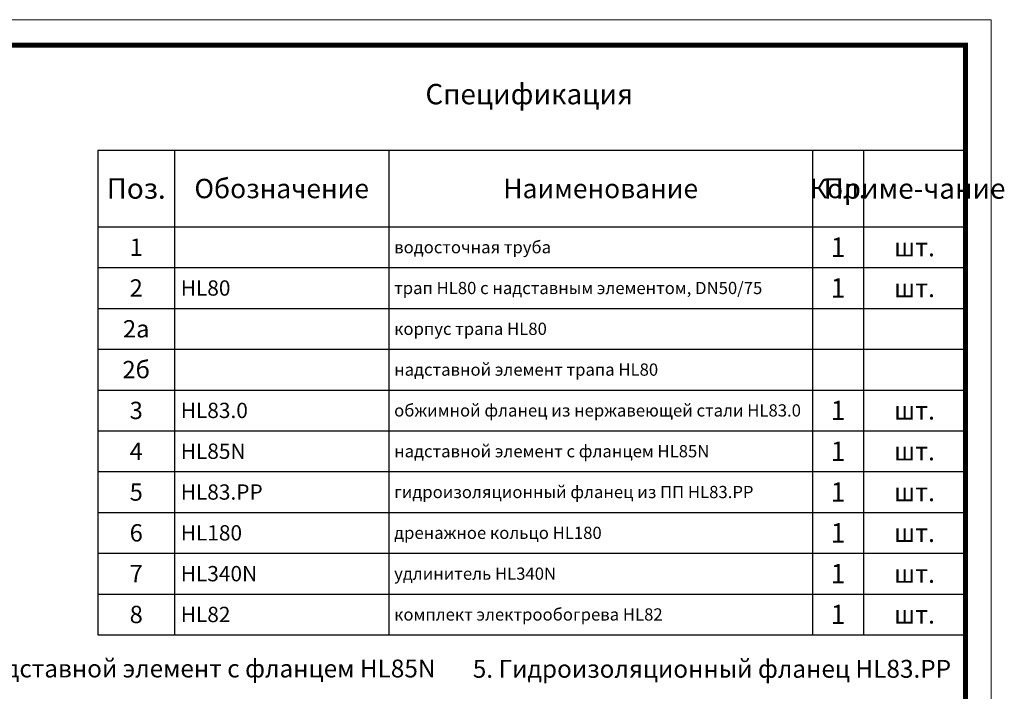
# Model space of a CAD drawing. Units: millimetres. Extents: x 2673 to 4786, y 0 to 1485.
# Drawn here: x 3821 to 4786, y 827 to 1485 of the extents above; entities that cross this region are included whole.
import ezdxf

# ---------------------------------------------------------------- set-up
doc = ezdxf.new("R2010")
doc.units = ezdxf.units.MM
for name, color, linetype, lineweight in [('Рамка', 7, 'Continuous', 50), ('текст', 1, 'Continuous', 25), ('штриховка', 251, 'Continuous', 0)]:
    doc.layers.add(name, color=color, linetype=linetype, lineweight=lineweight)
doc.styles.add('ГОСТ 2.304', font='isocpeui.ttf')

# ---------------------------------------------------------------- blocks, each defined once
blk = doc.blocks.new('*T20')
at = {"layer": 'Рамка', "color": 0, "linetype": 'ByBlock', "lineweight": -2, "transparency": 16777216}
for p, q in [((0, 0), (850, 0)), ((0, 0), (0, -400)), ((75, 0), (75, -400)), ((285, 0), (285, -400)), ((700, 0), (700, -400)), ((750, 0), (750, -400)), ((850, 0), (850, -400)), ((0, -40), (850, -40)), ((0, -80), (850, -80)), ((0, -120), (850, -120)), ((0, -160), (850, -160)), ((0, -200), (850, -200)), ((0, -240), (850, -240)), ((0, -280), (850, -280)), ((0, -320), (850, -320)), ((0, -360), (850, -360)), ((0, -400), (850, -400))]:
    blk.add_line(p, q, dxfattribs=at)
at = {"layer": 'Рамка', "color": 0, "transparency": 16777216, "style": 'ГОСТ 2.304'}
for s, insert, char_height, width, attachment_point in [('{\\C1;1', (37.5, -20), 17, 72, 5), ('{\\C1; водосточная труба}', (286.5, -20), 12, 412, 4), ('{\\C1;1', (725, -20), 19, 47, 5), ('{\\C1;шт.}', (800, -20), 18, 97, 5), ('{\\C1;2', (37.5, -60), 17, 72, 5), ('{\\C1; HL80}', (76.5, -60), 15, 207, 4), ('\\A1;{\\C1; трап HL80 с надставным элементом, DN50/75}', (286.5, -60), 12, 412, 4), ('{\\C1;1', (725, -60), 19, 47, 5), ('{\\C1;шт.}', (800, -60), 18, 97, 5), ('{\\C1;2а}', (37.5, -100), 17, 72, 5), ('{\\C1; корпус трапа HL80}', (286.5, -100), 12, 412, 4), ('{\\C1;2б}', (37.5, -140), 17, 72, 5), ('{\\C1; надставной элемент трапа HL80}', (286.5, -140), 12, 412, 4), ('{\\C1;3}', (37.5, -180), 17, 72, 5), ('{\\C1; HL83.0}', (76.5, -180), 15, 207, 4), ('{\\C1; обжимной фланец из нержавеющей стали HL83.0}', (286.5, -180), 12, 412, 4), ('{\\C1;1', (725, -180), 19, 47, 5), ('{\\C1;шт.}', (800, -180), 18, 97, 5), ('{\\C1;4', (37.5, -220), 17, 72, 5), ('{\\C1;1', (725, -220), 19, 47, 5), ('{\\C1; HL85N}', (76.5, -220), 15, 207, 4), ('\\A1;{\\C1; надставной элемент с фланцем HL85N}', (286.5, -220), 12, 412, 4), ('{\\C1;шт.}', (800, -220), 18, 97, 5), ('{\\C1;1', (725, -260), 19, 47, 5), ('{\\C1;5', (37.5, -260), 17, 72, 5), ('{\\C1; HL83.РP}', (76.5, -260), 15, 207, 4), ('{\\C1; гидроизоляционный фланец из ПП HL83.РР}', (286.5, -260), 12, 412, 4), ('{\\C1;шт.}', (800, -260), 18, 97, 5), ('{\\C1;6}', (37.5, -300), 17, 72, 5), ('{\\C1; HL180}', (76.5, -300), 15, 207, 4), ('{\\C1; дренажное кольцо HL180}', (286.5, -300), 12, 412, 4), ('{\\C1;1', (725, -300), 19, 47, 5), ('{\\C1;шт.}', (800, -300), 18, 97, 5), ('{\\C1;7}', (37.5, -340), 17, 72, 5), ('{\\C1; HL340N}', (76.5, -340), 15, 207, 4), ('{\\C1; удлинитель HL340N}', (286.5, -340), 12, 412, 4), ('{\\C1;1', (725, -340), 19, 47, 5), ('{\\C1;шт.}', (800, -340), 18, 97, 5), ('{\\C1;8}', (37.5, -380), 17, 72, 5), ('{\\C1; HL82}', (76.5, -380), 15, 207, 4), ('{\\C1; комплект электрообогрева HL82}', (286.5, -380), 12, 412, 4), ('{\\C1;1', (725, -380), 19, 47, 5), ('{\\C1;шт.}', (800, -380), 18, 97, 5)]:
    blk.add_mtext(s, dxfattribs=dict(at, insert=insert, char_height=char_height, width=width, attachment_point=attachment_point))
blk = doc.blocks.new('*T21')
at = {"layer": 'Рамка', "color": 0, "linetype": 'ByBlock', "lineweight": -2, "transparency": 16777216}
for p, q in [((0, 0), (850, 0)), ((0, 0), (0, -75)), ((75, 0), (75, -75)), ((285, 0), (285, -75)), ((700, 0), (700, -75)), ((750, 0), (750, -75)), ((850, 0), (850, -75)), ((0, -75), (850, -75))]:
    blk.add_line(p, q, dxfattribs=at)
at = {"layer": 'Рамка', "color": 0, "transparency": 16777216, "attachment_point": 5, "style": 'ГОСТ 2.304'}
for s, insert, char_height, width in [('{\\C1;Поз.}', (37.5, -37.5), 20, 72), ('{\\C1;Обозначение}', (180, -37.5), 19, 207), ('{\\C1;Наименование}', (492.5, -37.5), 19, 412), ('{\\C1;Кол.}', (725, -37.5), 19, 47), ('{\\C1;Приме-чание}', (800, -37.5), 19.9998, 97)]:
    blk.add_mtext(s, dxfattribs=dict(at, insert=insert, char_height=char_height, width=width))

msp = doc.modelspace()

# ---------------------------------------------------------------- hatches: boundary and pattern name
at = {"layer": 'штриховка'}
h = msp.add_hatch(dxfattribs=at)
h.set_pattern_fill('ANSI37', color=256, scale=3)
h.paths.add_polyline_path([(4048.77, 872.845), (4085.506, 872.845), (4085.506, 899.095), (4048.77, 899.095)], flags=9)
h.paths.add_polyline_path([(4048.77, 771.653), (4084.698, 771.653), (4084.698, 797.903), (4048.77, 797.903)], flags=9)
h.paths.add_polyline_path([(4165.607, 175.159), (4708.834, 175.159), (4708.834, 206.659), (4165.607, 206.659)], flags=9)
h.paths.add_polyline_path([(4211.94, 196.218), (4680.577, 196.218), (4680.577, 227.718), (4211.94, 227.718)], flags=9)
h.paths.add_polyline_path([(4242.057, 217.55), (4639.591, 217.55), (4639.591, 246.8), (4242.057, 246.8)], flags=9)
h.paths.add_polyline_path([(3826.535, 125.243), (3920.435, 125.243), (3920.435, 146.693), (3826.535, 146.693)], flags=9)
h.paths.add_polyline_path([(3832.235, 180), (3863.629, 180), (3863.629, 195), (3832.235, 195)], flags=9)
h.paths.add_polyline_path([(4032.561, 180), (4088.303, 180), (4088.303, 195), (4032.561, 195)], flags=9)
h.paths.add_polyline_path([(3973.684, 179.991), (4022.18, 179.991), (4022.18, 195.002), (3973.684, 195.002)], flags=9)
h.paths.add_polyline_path([(3929.723, 180), (3966.14, 180), (3966.14, 195), (3929.723, 195)], flags=9)
h.paths.add_polyline_path([(3872.936, 176.25), (3922.928, 176.25), (3922.928, 195.75), (3872.936, 195.75)], flags=9)
h.paths.add_polyline_path([(4102.458, 178.125), (4143.405, 178.125), (4143.405, 195.375), (4102.458, 195.375)], flags=9)
h.paths.add_polyline_path([(4502.752, 153.125), (4568.112, 153.125), (4568.112, 171.875), (4502.752, 171.875)], flags=9)
h.paths.add_polyline_path([(4587.671, 153.125), (4633.192, 153.125), (4633.192, 171.875), (4587.671, 171.875)], flags=9)
h.paths.add_polyline_path([(4666.185, 153.125), (4729.679, 153.125), (4729.679, 171.875), (4666.185, 171.875)], flags=9)

# ---------------------------------------------------------------- linework, layer by layer
at = {"layer": 'Рамка', "lineweight": 0}
msp.add_lwpolyline([(2672.932, 1485), (4772.932, 1485), (4772.932, 0), (2672.932, 0)], close=True, dxfattribs=at)
at = {"layer": 'Рамка', "ltscale": 3, "const_width": 5}
msp.add_lwpolyline([(2772.932, 25), (4747.932, 25), (4747.932, 1460), (2772.932, 1460)], close=True, dxfattribs=at)

# ---------------------------------------------------------------- block references
for name, p in [('*T21', (3897.932, 1357)), ('*T20', (3897.932, 1282))]:
    msp.add_blockref(name, p)

# ---------------------------------------------------------------- texts
at = {"layer": 'текст', "lineweight": 35, "style": 'ГОСТ 2.304'}
for s, height, p in [('Спецификация', 20, (4218.756, 1402.047)), ('4. Надставной элемент с фланцем HL85N', 17.5, (3750.684, 840.259)), ('5. Гидроизоляционный фланец HL83.РР', 17.5, (4265.127, 839.939))]:
    msp.add_text(s, height=height, dxfattribs=at).set_placement(p)

doc.saveas('drawing.dxf')
